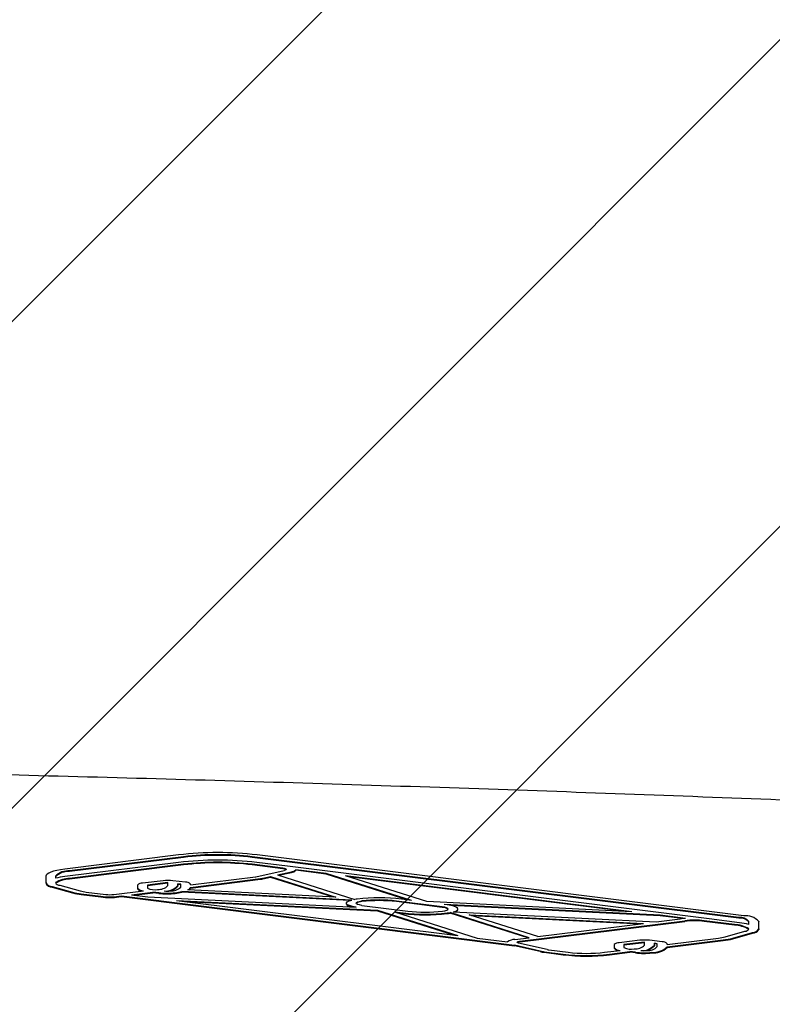
# Model space of a CAD drawing. Units: millimetres. Extents: x 1.2 to 11.6, y 0.7 to 14.
# Drawn here: x 6.2 to 6.3, y 12.3 to 12.4 of the extents above; entities that cross this region are included whole.
import ezdxf

# ---------------------------------------------------------------- set-up
doc = ezdxf.new("R2010")
doc.units = ezdxf.units.MM
doc.styles.add('SLDTEXTSTYLE1', font='TXT', dxfattribs={"width": 0.75})
doc.dimstyles.new('SLDDIMSTYLE1', dxfattribs={"dimtxt": 0.15875, "dimasz": 0.08, "dimexe": 0, "dimexo": 0.0625, "dimgap": 0.0396875, "dimtad": 0, "dimtih": 1, "dimtoh": 1, "dimdec": 0, "dimlfac": 100, "dimrnd": 1e-09, "dimzin": 12, "dimdsep": 46, "dimtxsty": 'SLDTEXTSTYLE1', "dimblk1": 'DOT', "dimblk2": 'DOT', "dimsah": 1, "dimcen": 0.09, "dimse1": 1, "dimse2": 1, "dimadec": 0, "dimazin": 3, "dimtfac": 1, "dimtdec": 0, "dimtofl": 0, "dimtmove": 0, "dimatfit": 3, "dimldrblk": 'DOT', "dimfxl": 0, "dimfrac": 2, "dimtolj": 1, "dimtzin": 12, "dimarcsym": 0})

# ---------------------------------------------------------------- blocks, each defined once
blk = doc.blocks.new('_Dot')
at = {"color": 0, "linetype": 'ByBlock', "lineweight": -2}
blk.add_line((-0.5, 0), (-1, 0), dxfattribs=at)
at = {"color": 0, "linetype": 'ByBlock', "const_width": 0.5}
blk.add_lwpolyline([(-0.25, 0, 1), (0.25, 0, 1)], format="xyb", close=True, dxfattribs=at)
blk = doc.blocks.new('_D_1')
at = {"color": 7, "linetype": 'Continuous', "lineweight": 18}
for p, q in [((5.247922823939802, 13.85323790386771), (5.764216066875453, 13.85323790386771)), ((6.632405144130398, 13.85323790386771), (6.116111901194746, 13.85323790386771))]:
    blk.add_line(p, q, dxfattribs=at)
at = {"color": 7, "linetype": 'Continuous', "lineweight": 18, "xscale": 0.08, "yscale": 0.08, "rotation": 180.0000000000004}
blk.add_blockref('_Dot', (5.247922823939802, 13.85323790386771), dxfattribs=at)
at = {"color": 7, "linetype": 'Continuous', "lineweight": 18, "xscale": 0.08, "yscale": 0.08}
blk.add_blockref('_Dot', (6.632405144130398, 13.85323790386771), dxfattribs=at)
at = {"color": 7, "linetype": 'Continuous', "lineweight": 18, "insert": (5.764216066875452, 13.93175933431658), "char_height": 0.15875, "attachment_point": 1, "style": 'SLDTEXTSTYLE1'}
blk.add_mtext('138', dxfattribs=at)

msp = doc.modelspace()

# ---------------------------------------------------------------- hatches: boundary and pattern name
at = {"linetype": 'Continuous'}
h = msp.add_hatch(dxfattribs=at)
h.set_pattern_fill('ANSI31', scale=0.01666666666666667, style=0)
h.set_pattern_definition([(45, (0, 0), (-0.03741773383778814, 0.03741773383778815), [])])
edge = h.paths.add_edge_path(flags=0)
edge.add_line((10.18996982934777, 2.409070677658014), (10.18996982934777, 12.45922646929362))
edge.add_arc((9.189969829347767, 12.45922646929362), 1, 0, 20.48731511472264)
edge.add_line((10.12671952910753, 12.80922646929362), (1.753220129588005, 12.80922646929362))
edge.add_arc((2.689969829347765, 12.45922646929362), 1, 159.5126848852774, 180)
edge.add_line((1.689969829347765, 12.45922646929362), (1.689969829347765, 2.409070677658017))
edge.add_arc((2.689969829347765, 2.409070677658016), 1, 180, 200.4873151147235)
edge.add_line((1.753220129588005, 2.059070677658015), (10.12671952910753, 2.059070677658015))
edge.add_arc((9.189969829347767, 2.409070677658014), 0.9999999999999993, 339.5126848852782, 360.0000000000008)

# ---------------------------------------------------------------- linework, layer by layer
at = {"color": 7, "linetype": 'Continuous', "lineweight": 25}
for p, q in [((6.184068682717553, 12.28657578228248), (6.166553214378831, 12.28438814195935)), ((6.184068711473564, 12.28773252068767), (6.166553243134844, 12.28554499221282)), ((6.184818394813722, 12.28745131771265), (6.167302926475004, 12.28526378923779)), ((6.184818394813724, 12.28735368811193), (6.167302926475004, 12.28516615963708)), ((6.27031955254885, 12.27808975504949), (6.195403841393438, 12.28745105364581)), ((6.27031955254885, 12.27799212544878), (6.195403841393439, 12.2873534240451)), ((6.200857112162067, 12.28599207858885), (6.196120249074085, 12.28657965307989)), ((6.271069536241473, 12.2783709206135), (6.196153825086062, 12.28773221920981)), ((6.18481839525543, 12.28629458306388), (6.16730292691671, 12.28410694274076)), ((6.18481839525543, 12.28619695346317), (6.16730292691671, 12.28400931314005)), ((6.200111260241843, 12.28571039954695), (6.195374395745491, 12.2862979735061)), ((6.200111260241843, 12.28561276994624), (6.19537439574549, 12.28620034390539)), ((6.195974337318723, 12.28436630408684), (6.200347686944141, 12.28535754652694)), ((6.199284881138942, 12.28464655815279), (6.201432512449466, 12.28513332995998)), ((6.199464897382382, 12.28458973016998), (6.201432512449466, 12.28503570035928)), ((6.200114241664913, 12.28571002689654), (6.200111260241843, 12.28571039954695)), ((6.200114241664913, 12.28561239729583), (6.200111260241843, 12.28561276994624)), ((6.200861392189274, 12.28599154636275), (6.200857112162068, 12.28599207858885)), ((6.265737277182819, 12.27788265859824), (6.200861392189274, 12.28599154636275)), ((6.206763638511838, 12.28487891356778), (6.202124473915519, 12.28545876639038)), ((6.202124473915519, 12.28545876639038), (6.202124473915515, 12.28536113678967)), ((6.206763638511837, 12.28478128396707), (6.202124473915515, 12.28536113678967)), ((6.163633550289649, 12.28445075246065), (6.163633550289649, 12.28346165079381)), ((6.16513355028965, 12.28445075246064), (6.165133550289648, 12.28414245556727)), ((6.18170447374889, 12.28376030888039), (6.178529473749681, 12.28337564030841)), ((6.182437145256025, 12.28347701328118), (6.179262145256819, 12.2830923447092)), ((6.182437145256025, 12.28301888276514), (6.182437145256025, 12.28347701328118)), ((6.185135439819668, 12.28351890765172), (6.183177419800627, 12.28375938143334)), ((6.185891428476179, 12.28273825611526), (6.196677235161509, 12.28407731770339)), ((6.185891428476179, 12.28264062651455), (6.196677235161511, 12.28397968810268)), ((6.185895165275069, 12.28311299758586), (6.195930895252653, 12.28435893689424)), ((6.197059162824049, 12.2841420875199), (6.198226255098974, 12.2844066150545)), ((6.197059162824048, 12.28404445791918), (6.198226255098972, 12.28430898545379)), ((6.198226255098974, 12.2844066150545), (6.208255952814165, 12.28124041472494)), ((6.198226255098974, 12.2844066150545), (6.198226255098972, 12.28430898545379)), ((6.198226255098972, 12.28430898545379), (6.207889267148266, 12.28125854138221)), ((6.199284881138942, 12.28464655815279), (6.21122404624374, 12.28087757233059)), ((6.219916731395711, 12.28072232812906), (6.206763638511838, 12.28487891356778)), ((6.206763638511838, 12.28487891356778), (6.206763638511837, 12.28478128396707)), ((6.219400411109886, 12.28078786390706), (6.206763638511837, 12.28478128396707)), ((6.22228925943705, 12.28054711697707), (6.209771334549617, 12.2845029792803)), ((6.253818269936183, 12.27899751826876), (6.209771334549617, 12.2845029792803)), ((6.252531001195802, 12.27906078539785), (6.210282417300007, 12.28434146904563)), ((6.16458945595412, 12.28286401079952), (6.16776257067867, 12.28199096110402)), ((6.16458945595412, 12.28276638119881), (6.16776257067867, 12.28189333150331)), ((6.165768395260194, 12.28306474055604), (6.168941509984744, 12.28219169086054)), ((6.169843081945372, 12.28202242652306), (6.172859176915322, 12.28164449121697)), ((6.174129008230576, 12.28164444421536), (6.178659369818503, 12.28221167877581)), ((6.176804204247734, 12.28160432946119), (6.180124362974452, 12.2820200377307)), ((6.177194212613635, 12.28155553177372), (6.180124362974452, 12.28192240812998)), ((6.177762145256819, 12.2830923447092), (6.177762145256819, 12.28262728481891)), ((6.177762145256819, 12.28262728481891), (6.177762145256819, 12.2825296552182)), ((6.182437145256023, 12.28337938368048), (6.179262145256821, 12.2829947151085)), ((6.179262145256819, 12.2830923447092), (6.179262145256819, 12.28262953893545)), ((6.181019755784058, 12.2819100702672), (6.180124362974452, 12.2820200377307)), ((6.180124362974452, 12.2820200377307), (6.180124362974452, 12.28192240812998)), ((6.181019755784058, 12.28181244066649), (6.180124362974452, 12.28192240812998)), ((6.184395165275069, 12.28323653949957), (6.183937145256025, 12.28329279112364)), ((6.183937145256025, 12.28301888276514), (6.183937145256025, 12.28329279112364)), ((6.184395165275068, 12.28313890989886), (6.183937145256025, 12.28319516152292)), ((6.183937145256025, 12.28301888276514), (6.183937145256026, 12.28292125316442)), ((6.184395165275068, 12.28277840898351), (6.184395165275069, 12.28323653949957)), ((6.210745619255784, 12.28078432150033), (6.184568764853821, 12.28207834227162)), ((6.184568764853821, 12.28207834227162), (6.184568764853819, 12.28198071267091)), ((6.210445567392894, 12.28070152459637), (6.184568764853819, 12.28198071267091)), ((6.208255952814165, 12.28124041472494), (6.185483002386265, 12.28236616766779)), ((6.185891428476179, 12.28273825611526), (6.185891428476179, 12.28264062651455)), ((6.185895165275069, 12.28311299758586), (6.185895165275068, 12.28323653949956)), ((6.169091531923319, 12.28174145717706), (6.172107626893267, 12.28136352187097)), ((6.169091531923318, 12.28164382757635), (6.172107626893268, 12.28126589227026)), ((6.174880114209572, 12.28136341924997), (6.175306151115918, 12.28141676220122)), ((6.174880114209571, 12.28126578964926), (6.17530615111592, 12.28131913260051)), ((6.175306151115918, 12.28141676220122), (6.2357665158058, 12.27385198606181)), ((6.175306151115918, 12.28141676220122), (6.17530615111592, 12.28131913260051)), ((6.17530615111592, 12.28131913260051), (6.2357665158058, 12.2737543564611)), ((6.176804204247734, 12.28160432946119), (6.179358924618087, 12.28128468389174)), ((6.179358924618087, 12.28128468389174), (6.211385073326714, 12.27971065166284)), ((6.183741168663789, 12.28073637930635), (6.214710602752935, 12.2792142828529)), ((6.183741168663789, 12.28073637930635), (6.227035552844731, 12.27531940363803)), ((6.185026254876992, 12.28057558984415), (6.214710602752934, 12.27911665325219)), ((6.224664800274766, 12.27974329431465), (6.21762672858056, 12.2806366264513)), ((6.224664800274765, 12.27964566471394), (6.21762672858056, 12.28053899685058)), ((6.219916731395711, 12.28072232812906), (6.218385530911691, 12.28091668116487)), ((6.253818269936183, 12.27899751826876), (6.22228925943705, 12.28054711697707)), ((6.209889579082263, 12.28030616003297), (6.209889579082263, 12.28020853043226)), ((6.209889579082263, 12.28030616003297), (6.209889579082263, 12.28020853043226)), ((6.212282093572133, 12.27997235957268), (6.219373133609422, 12.27909043595962)), ((6.214710602752935, 12.2792142828529), (6.227035552844731, 12.27531940363803)), ((6.214710602752935, 12.2792142828529), (6.214710602752934, 12.27911665325219)), ((6.214710602752934, 12.27911665325219), (6.226524125241766, 12.27538339325086)), ((6.217282809603112, 12.27897597003832), (6.21862579378543, 12.27880894101914)), ((6.217282809603112, 12.27897597003832), (6.230045278322746, 12.27494282801533)), ((6.224664800274766, 12.27974329431465), (6.224664800274765, 12.27964566471394)), ((6.258207956569257, 12.27844884789251), (6.224950530644584, 12.2800833953597)), ((6.225404260474971, 12.28002580409658), (6.224950530644584, 12.2800833953597)), ((6.238051094198896, 12.27499566804024), (6.225858571595485, 12.27886134554944)), ((6.225858571595485, 12.27886134554944), (6.225858571595484, 12.27876371594872)), ((6.258207956569257, 12.2783512182918), (6.226000697510668, 12.27993415179479)), ((6.226336580788395, 12.2789629494516), (6.257578122259966, 12.27742615236637)), ((6.227081344367838, 12.27931311713605), (6.227081344367838, 12.27941074673676)), ((6.227081344367838, 12.27931311713605), (6.227081344367838, 12.27941074673676)), ((6.217792240949691, 12.27881498167339), (6.218625793785431, 12.27871131141843)), ((6.237829973036658, 12.27496814559713), (6.225858571595484, 12.27876371594872)), ((6.228784144565548, 12.27850961312465), (6.255660919197316, 12.27718752250528)), ((6.239355290075788, 12.27515799830509), (6.228784144565548, 12.27850961312465)), ((6.229148621372882, 12.27839405461043), (6.255098726231766, 12.2771175476383)), ((6.236590880804863, 12.27443940400093), (6.262004618061846, 12.277602593498)), ((6.236590880804864, 12.27434177440022), (6.262004618061848, 12.27750496389729)), ((6.257578122259966, 12.27742615236637), (6.261256843990812, 12.27788403440962)), ((6.262085303956341, 12.27796421520059), (6.258207956569257, 12.27844884789251)), ((6.258207956569257, 12.27844884789251), (6.258207956569257, 12.2783512182918)), ((6.261620708494233, 12.27792465575119), (6.258207956569257, 12.2783512182918)), ((6.264987145235387, 12.27760151178244), (6.26498317493486, 12.27760200803342)), ((6.264987145235387, 12.27750388218172), (6.264983174934861, 12.27750437843271)), ((6.269643966930189, 12.27701738418965), (6.264987145235387, 12.27760151178244)), ((6.269643966930189, 12.27691975458893), (6.264987145235387, 12.27750388218172)), ((6.265739272504252, 12.27788240853839), (6.265737277182819, 12.27788265859824)), ((6.27039609419905, 12.27729828094558), (6.265739272504252, 12.27788240853839)), ((6.271866311458628, 12.27704134154531), (6.271866311458628, 12.27750990788393)), ((6.273365277506129, 12.2763410623577), (6.273366311900336, 12.27750990804888)), ((6.273365277506129, 12.27624343275699), (6.273366311900334, 12.27741227844817)), ((6.273366311900336, 12.27750990804888), (6.273366311900334, 12.27741227844817)), ((6.239355290075788, 12.27515799830509), (6.255660919197316, 12.27718752250528)), ((6.268196675948234, 12.27512911502022), (6.27123146692979, 12.27597512608079)), ((6.273365277506129, 12.2763410623577), (6.273365277506129, 12.27624343275699)), ((6.230045278322746, 12.27494282801533), (6.234719303981356, 12.27435801583369)), ((6.235843106733828, 12.27472084491256), (6.238051094198896, 12.27499566804024)), ((6.255073509578529, 12.27459769855929), (6.251898509579323, 12.27421302998732)), ((6.255806181085665, 12.2743144029601), (6.252631181086459, 12.27392973438813)), ((6.255806181085664, 12.27385627244404), (6.255806181085665, 12.2743144029601)), ((6.258504475649307, 12.27435629733063), (6.256546455630266, 12.27459677111225)), ((6.259259759114304, 12.27357202237855), (6.267906360404252, 12.2746517081457)), ((6.259259759114304, 12.27347439277783), (6.267906360404253, 12.274554078545)), ((6.259264201104708, 12.27394739153745), (6.267156780244611, 12.27493292389608)), ((6.269381490860898, 12.27493001250021), (6.272416281842454, 12.27577602356078)), ((6.2693814908609, 12.2748323828995), (6.272416281842454, 12.27567839396006)), ((6.239713177378981, 12.27294631530175), (6.2357665158058, 12.27385198606181)), ((6.2357665158058, 12.27385198606181), (6.2357665158058, 12.2737543564611)), ((6.239713177378982, 12.27284868570104), (6.2357665158058, 12.2737543564611)), ((6.240804383604064, 12.27316907666996), (6.236412145242532, 12.27417699735976)), ((6.240327388652464, 12.272841055937), (6.243280776861389, 12.2724709781749)), ((6.241078938674518, 12.273122025283), (6.244032326883443, 12.2727519475209)), ((6.249641311905891, 12.27274533949709), (6.252068162809723, 12.27304185166514)), ((6.250378685842698, 12.27246261602892), (6.253551589321652, 12.27285028075447)), ((6.251131181086457, 12.27392973438812), (6.251131181086459, 12.27346467449783)), ((6.251131181086459, 12.27346467449783), (6.251131181086459, 12.27336704489712)), ((6.255806181085665, 12.27421677335938), (6.25263118108646, 12.27383210478742)), ((6.252631181086459, 12.27392973438813), (6.252631181086461, 12.27346692861436)), ((6.254388791613698, 12.27274745994611), (6.253551589321652, 12.27285028075447)), ((6.253551589321652, 12.27285028075447), (6.253551589321652, 12.27275265115376)), ((6.257764201104707, 12.27407392917848), (6.257306181085664, 12.27413018080254)), ((6.257306181085664, 12.27385627244404), (6.257306181085664, 12.27413018080254)), ((6.257764201104708, 12.27397629957777), (6.257306181085664, 12.27403255120184)), ((6.257306181085664, 12.27385627244404), (6.257306181085664, 12.27375864284333)), ((6.257764201104707, 12.27361579866242), (6.257764201104707, 12.27407392917848)), ((6.259259759114304, 12.27357202237855), (6.259259759114304, 12.27347439277783)), ((6.259264201104708, 12.27394739153745), (6.259264201104707, 12.27407392917848)), ((6.240327388652464, 12.27274342633629), (6.243280776861389, 12.2723733485742)), ((6.250378685842696, 12.27236498642821), (6.253551589321652, 12.27275265115376)), ((6.254388791613698, 12.2726498303454), (6.253551589321652, 12.27275265115376))]:
    msp.add_line(p, q, dxfattribs=at)
at = {"color": 7, "linetype": 'Continuous', "lineweight": 25, "flags": 128}
for points in [[(6.166553243134844, 12.28554499221282), (6.165918166713523, 12.28545319261726), (6.165343899490154, 12.28534423302962), (6.164840271897948, 12.28521997864419), (6.164415905145301, 12.28508255647499), (6.164078063636041, 12.28493431894509), (6.163832530615772, 12.28477780361726), (6.16368350917298, 12.28461568975548), (6.163633550289649, 12.28445075246065)], [(6.166553243134844, 12.28554499221282), (6.165918166713523, 12.28545319261726), (6.165343899490154, 12.28534423302962), (6.164840271897948, 12.28521997864419), (6.164415905145301, 12.28508255647499), (6.164078063636041, 12.28493431894509), (6.163832530615772, 12.28477780361726), (6.16368350917298, 12.28461568975548), (6.163633550289649, 12.28445075246065)], [(6.200114241664913, 12.28571002689654), (6.200304091725448, 12.28567963729025), (6.200457619119872, 12.28564080675033), (6.20056700318573, 12.28559551329868), (6.200626671915106, 12.28554606417693), (6.20063358579187, 12.28549497831592), (6.200587392624177, 12.28544485802177), (6.200490445485064, 12.28539825641474), (6.200347686944141, 12.28535754652694)], [(6.200114241664913, 12.28571002689654), (6.200304091725448, 12.28567963729025), (6.200457619119872, 12.28564080675033), (6.20056700318573, 12.28559551329868), (6.200626671915106, 12.28554606417693), (6.20063358579187, 12.28549497831592), (6.200587392624177, 12.28544485802177), (6.200490445485064, 12.28539825641474), (6.200347686944141, 12.28535754652694)], [(6.211385073326714, 12.27971065166284), (6.210834780837629, 12.27980765785217), (6.210393826455463, 12.27992802159785), (6.21008287130715, 12.28006610319945), (6.2099164853438, 12.28021543277795), (6.209902464658723, 12.28036901342507), (6.210041466197774, 12.28051964904666), (6.210326976977848, 12.28066028153915), (6.210745619255784, 12.28078432150033)], [(6.211385073326714, 12.27971065166284), (6.210834780837629, 12.27980765785217), (6.210393826455463, 12.27992802159785), (6.21008287130715, 12.28006610319945), (6.2099164853438, 12.28021543277795), (6.209902464658723, 12.28036901342507), (6.210041466197774, 12.28051964904666), (6.210326976977848, 12.28066028153915), (6.210745619255784, 12.28078432150033)], [(6.212282093572133, 12.27997235957268), (6.211910969137567, 12.28003384439413), (6.211626650529484, 12.28011412983632), (6.211448767051373, 12.28020767300734), (6.211389599745268, 12.28030801570418), (6.211453233510909, 12.28040823028583), (6.211635275085025, 12.28050139795632), (6.211923156351413, 12.28058108643713), (6.212297002041321, 12.28064179405045)], [(6.212282093572133, 12.27997235957268), (6.211910969137567, 12.28003384439413), (6.211626650529484, 12.28011412983632), (6.211448767051373, 12.28020767300734), (6.211389599745268, 12.28030801570418), (6.211453233510909, 12.28040823028583), (6.211635275085025, 12.28050139795632), (6.211923156351413, 12.28058108643713), (6.212297002041321, 12.28064179405045)], [(6.22467637597712, 12.27907956409867), (6.225051524251585, 12.27913959134279), (6.225339843741322, 12.27921897638677), (6.225520751300642, 12.27931205192755), (6.225581331928015, 12.27941217329669), (6.225517260768817, 12.27951219282364), (6.22533311186695, 12.27960497010835), (6.22504203162358, 12.27968388177489), (6.224664800274766, 12.27974329431465)], [(6.22467637597712, 12.27907956409867), (6.225051524251585, 12.27913959134279), (6.225339843741322, 12.27921897638677), (6.225520751300642, 12.27931205192755), (6.225581331928015, 12.27941217329669), (6.225517260768817, 12.27951219282364), (6.22533311186695, 12.27960497010835), (6.22504203162358, 12.27968388177489), (6.224664800274766, 12.27974329431465)], [(6.226336580788395, 12.2789629494516), (6.226727312033359, 12.27909168399503), (6.226979043883361, 12.27923575353659), (6.227079677440773, 12.27938823371357), (6.227024375991014, 12.27954179592591), (6.226815797467831, 12.27968905956808), (6.226463966705982, 12.27982294676044), (6.2259857936212, 12.27993702253089), (6.225404260474971, 12.28002580409658)], [(6.226336580788395, 12.2789629494516), (6.226727312033359, 12.27909168399503), (6.226979043883361, 12.27923575353659), (6.227079677440773, 12.27938823371357), (6.227024375991014, 12.27954179592591), (6.226815797467831, 12.27968905956808), (6.226463966705982, 12.27982294676044), (6.2259857936212, 12.27993702253089), (6.225404260474971, 12.28002580409658)], [(6.236412145242532, 12.27417699735976), (6.236306704237874, 12.27420743573226), (6.236235398861542, 12.27424220832807), (6.236201843968788, 12.27427955233621), (6.236207740638641, 12.27431757458688), (6.23625278993701, 12.27435434752653), (6.236334708071264, 12.27438800693592), (6.236449342168042, 12.2744168464375), (6.236590880804863, 12.27443940400093)], [(6.236412145242532, 12.27417699735976), (6.236306704237874, 12.27420743573226), (6.236235398861542, 12.27424220832807), (6.236201843968788, 12.27427955233621), (6.236207740638641, 12.27431757458688), (6.23625278993701, 12.27435434752653), (6.236334708071264, 12.27438800693592), (6.236449342168042, 12.2744168464375), (6.236590880804863, 12.27443940400093)]]:
    msp.add_lwpolyline(points, dxfattribs=at)
at = {"color": 7, "linetype": 'Continuous', "lineweight": 25}
for centre, radius, start, end in [((6.190109987802454, 12.23640284781583), 0.05168396595475963, 83.28456169563712, 96.7125796785513), ((6.190110960049506, 12.23522385785272), 0.05170618200947282, 83.32600607170114, 96.71079916021624), ((6.190109996523328, 12.2424912513402), 0.04527039448545159, 83.28456169559543, 96.71257967857497), ((6.190109996523375, 12.24239362173929), 0.04527039448564553, 83.28456169568207, 96.71257967860157), ((6.190110842775553, 12.24131528963348), 0.0452895886297489, 83.32600607171015, 96.71079916021709), ((6.19011084277556, 12.24121766003273), 0.04528958862978333, 83.32600607172542, 96.71079916022077), ((6.167046319597465, 12.28264775251235), 0.00262859187369436, 84.39778222829025, 136.692110565007), ((6.167046319597463, 12.28255012291164), 0.002628591873690998, 84.39778222824417, 136.6921105650915), ((6.200092444321637, 12.28462160569655), 0.0009910313402567827, 58.33658500735719, 88.73970030979916), ((6.201344016131253, 12.28621985801718), 0.001090126055744883, 274.6563893228674, 315.7197568315677), ((6.201344016131256, 12.28612222841646), 0.00109012605572927, 274.656389322703, 315.7197568319411), ((6.164632752871472, 12.28399655275804), 0.001133369273826425, 208.1614278456144, 267.8106567065533), ((6.1681890369783, 12.27071126495758), 0.01377435588687781, 96.82046067735735, 102.8162048392295), ((6.167442935852654, 12.27966704472219), 0.004442105009725253, 91.80618195488857, 121.3245650206955), ((6.167442935852635, 12.2795694151216), 0.004442105009612832, 91.80618195468216, 121.3245650213098), ((6.165797150012093, 12.28381689486689), 0.0007527037551918554, 208.1614278451737, 267.8106567065897), ((6.182436922764546, 12.27736902215721), 0.006433119580609713, 83.39020385220765, 96.53764307096888), ((6.18522684361432, 12.28260161057353), 0.0009218397818163423, 43.53225139408378, 95.69043694882875), ((6.195877596594134, 12.28480498850968), 0.0004492246549698023, 276.8139594298635, 282.4360873260125), ((6.196208651737585, 12.28799884967263), 0.003949428238480658, 276.8139594268276, 282.4360873213984), ((6.196208651737231, 12.2879012200743), 0.00394942824088819, 276.8139594278549, 282.4360873189477), ((6.164632752871464, 12.28389892315731), 0.001133369273809317, 208.161427844855, 267.8106567069264), ((6.170203229184797, 12.29132686813662), 0.00964966186272267, 255.3492245108013, 263.3845031087627), ((6.170203229184875, 12.29122923853646), 0.009649661863271774, 255.349224511174, 263.3845031086631), ((6.17059726125946, 12.28852520287467), 0.006546364389254717, 255.349224511797, 263.3845031081735), ((6.178435914671772, 12.28244821975995), 0.0009321277674128484, 84.23943553679446, 136.2885830903168), ((6.178618882135154, 12.28330055515798), 0.001089628848811584, 218.1621855078617, 272.1294475802865), ((6.17838035399167, 12.28289302691307), 0.0007170920641592878, 210.4462271061912, 269.5010281282114), ((6.180314949066951, 12.28461626447848), 0.002248438179264507, 242.0800291694438, 283.7571923616773), ((6.18104291007626, 12.28435081102944), 0.001928192064537705, 264.2475213617758, 316.3092765584751), ((6.182286573439995, 12.29284179421888), 0.0110048814409414, 263.3897904775709, 276.5464168900544), ((6.182058242752437, 12.28468569806211), 0.002511682275327992, 265.0946598334024, 318.4230701005179), ((6.182284416141253, 12.28677989453194), 0.004617780258789227, 264.5205398013666, 276.5062635853263), ((6.182308779685676, 12.28428913115633), 0.002126655738819684, 270.2821531802971, 319.9686904266559), ((6.183000930095329, 12.28411033724778), 0.001928192064493664, 264.247521360903, 316.3092765587297), ((6.182255608244199, 12.29289046429155), 0.01105679320934876, 276.6770774266824, 282.075874263555), ((6.182255608244234, 12.29279283469085), 0.01105679320935643, 276.6770774264783, 282.0758742633442), ((6.185286627278903, 12.28299192092799), 0.0006558432171188185, 287.4230020915413, 337.245921576724), ((6.185429688257913, 12.28279288569777), 0.0004861963472099188, 296.5737204926299, 341.7499895229474), ((6.173494305385086, 12.29311126905181), 0.01182930433560967, 263.2680807611244, 276.727677740539), ((6.173494305385102, 12.29301363945115), 0.01182930433566602, 263.2680807610873, 276.7276777404246), ((6.173494291731804, 12.28702509554501), 0.005417958449923891, 263.2680807610023, 276.7276777407256), ((6.18228657344001, 12.29274416461761), 0.01100488144038357, 263.3897904771554, 276.5464168902993), ((6.212668180546415, 12.27177680025387), 0.009214639237460836, 96.9357600045961, 99.01666524815944), ((6.212244041625496, 12.27917529067171), 0.001369897888827638, 87.78438618299246, 127.8257294849432), ((6.21493949763077, 12.25202832816488), 0.02909316215926832, 83.19744657826784, 96.6796224303297), ((6.214940027073319, 12.25811582343236), 0.02268049676719565, 83.1968435456687, 96.69205074312265), ((6.214940027073311, 12.25801819383201), 0.02268049676683667, 83.19684354554073, 96.69205074321098), ((6.210693543969389, 12.28067397589649), 0.0009289774054859665, 210.0681616051048, 269.5057252466424), ((6.222072034590544, 12.30214786160261), 0.02321484317819711, 263.3238356130133, 276.4412473940198), ((6.224723537934977, 12.27825702439122), 0.001389882030469108, 52.65194877314352, 92.42209232493715), ((6.224359920836044, 12.28762578068701), 0.008891640871032253, 276.7105867735523, 279.703292861697), ((6.22654016844132, 12.2795266511296), 0.0005817801559414885, 277.1373158481143, 338.467092896978), ((6.222072754747934, 12.30825724113956), 0.02964934940026893, 263.3238356130212, 276.4412473941626), ((6.222072754747973, 12.30815961153957), 0.02964934940099149, 263.3238356131102, 276.4412473939272), ((6.224359920837248, 12.28752815107746), 0.008891640862125169, 276.7105867724855, 279.703292863632), ((6.263204900774241, 12.2620760135181), 0.01592760025045669, 94.03080917297332, 97.02526407713489), ((6.263491406344785, 12.26493361971624), 0.01275591768871305, 83.28405186755965, 96.69342403740147), ((6.263491406344785, 12.26483599011542), 0.01275591768881884, 83.28405186761168, 96.69342403733773), ((6.270502412279925, 12.27622460320235), 0.001874094206315412, 43.30069229153288, 95.5993912701068), ((6.270502412279905, 12.2761269736016), 0.001874094206353927, 43.30069229193226, 95.59939126936337), ((6.271341063870403, 12.27560136465002), 0.002782834434186731, 43.30069229158268, 95.59939126976377), ((6.269503828639941, 12.27249891496106), 0.004520641869265201, 58.4932456417125, 88.22356661509924), ((6.269467417918638, 12.27221350511823), 0.004709559813180829, 59.78959627670922, 87.8516285243965), ((6.268742413304505, 12.26350106451184), 0.01389596494744472, 77.00852160588055, 83.1653531478414), ((6.271161864860031, 12.27681413834335), 0.0008418943074065888, 274.7422362013305, 326.7975053852647), ((6.272312237445058, 12.27703021794826), 0.001258502601594347, 274.7422362022598, 326.7975053832676), ((6.272312237445058, 12.27693258834753), 0.001258502601585588, 274.7422362022933, 326.797505383809), ((6.235833451860587, 12.27282893863955), 0.001891930908474777, 89.7076077741216, 126.0786042316949), ((6.236623981047408, 12.27351461995451), 0.0008278164670423272, 92.29158272800146, 118.2089551350303), ((6.255805958594241, 12.26820641183729), 0.006433119579445896, 83.39020385150805, 96.53764307265827), ((6.258595879443971, 12.27343900025246), 0.0009218397817988392, 43.53225139405579, 95.69043694965232), ((6.266314449200017, 12.28225167216484), 0.007367061680895522, 276.5654116500652, 284.8027518743821), ((6.266711482712265, 12.28503362282869), 0.01045044904220131, 276.5654116499185, 284.8027518754331), ((6.26671148271222, 12.28493599322836), 0.01045044904258414, 276.5654116499269, 284.8027518751404), ((6.241076084687982, 12.27905451787571), 0.006258406747525123, 257.4217799606367, 263.1292245287744), ((6.241076084688192, 12.27895688827611), 0.006258406748652449, 257.4217799609816, 263.1292245280852), ((6.241413609009584, 12.27589946938651), 0.002797534625580701, 257.4217799596964, 263.1292245295129), ((6.251804950501389, 12.2732856094389), 0.0009321277673765726, 84.23943553503243, 136.2885830907531), ((6.252018219155399, 12.27418076995494), 0.001140012824247023, 218.9135319633762, 272.5109162798833), ((6.251772106450748, 12.27375504012787), 0.0007492166720516977, 211.1893397813487, 270.0906554266812), ((6.253683984896578, 12.27545365415732), 0.002248438179189753, 242.0800291688923, 283.7571923624914), ((6.254411945905924, 12.27518820070832), 0.001928192064500675, 264.2475213609504, 316.3092765585189), ((6.25542727858208, 12.27552308774101), 0.00251168227532645, 265.0946598333384, 318.4230701004338), ((6.255653451970897, 12.2776172842114), 0.004617780259339386, 264.5205398019773, 276.5062635844923), ((6.255677815515323, 12.27512652083522), 0.002126655738803501, 270.282153179725, 319.9686904268318), ((6.256369965924955, 12.27494772692672), 0.00192819206452591, 264.2475213613974, 316.3092765583161), ((6.257114701456906, 12.27591912464608), 0.00317964800061195, 266.3134240101862, 312.4247339782192), ((6.257114701456899, 12.27582149504539), 0.003179648000637724, 266.3134240103129, 312.4247339779682), ((6.246865551236676, 12.30287122694399), 0.03061087604992177, 263.2747814756486, 276.5902166661884), ((6.246865551236674, 12.30277359734327), 0.03061087604991277, 263.2747814756495, 276.5902166661903), ((6.246865125364341, 12.29677515498573), 0.02418965159177784, 263.2747814756594, 276.5902166662005), ((6.255655609269636, 12.28367918389758), 0.01100488144072606, 263.3897904774319, 276.5464168901739), ((6.255655609269674, 12.28358155429638), 0.01100488144024687, 263.3897904769472, 276.5464168902554)]:
    msp.add_arc(centre, radius, start, end, dxfattribs=at)
msp.add_open_spline([(6.31314634080464, 12.29464873386047), (6.308964704159417, 12.29483102008088), (6.296837773067587, 12.2953596581768), (6.276718589943265, 12.29618338534899), (6.252773366279222, 12.29709767784977), (6.228774484747271, 12.29794362801042), (6.204727141162231, 12.29872224423648), (6.180635093353088, 12.29943308709876), (6.156502482993742, 12.30007611994561), (6.132333357851684, 12.30065121263205), (6.108131798922753, 12.3011582745205), (6.083901885486206, 12.30159721886644), (6.059647703587724, 12.3019679723816), (6.035373342884967, 12.30227047268928), (6.011082896610552, 12.30250466902118), (5.986780460698986, 12.30267052204309), (5.962470133137125, 12.30276800391132), (5.938156013254273, 12.30279709826466), (5.913842201270094, 12.30275780023131), (5.88953279753373, 12.30265011643224), (5.86523190164655, 12.30247406498247), (5.840943611525802, 12.30222967548147), (5.816672022760446, 12.30191698901583), (5.792421228131987, 12.30153605811307), (5.768195316774392, 12.30108694687955), (5.743998374014564, 12.30056973043897), (5.719834478675886, 12.29998449697059), (5.695707709852744, 12.29933134003575), (5.671622118342599, 12.29861038713881), (5.647581829982603, 12.29782169304916), (5.623590656714985, 12.29696563783301), (5.59965354484415, 12.29604144126781), (5.580729776598729, 12.29525799425686), (5.569789341444205, 12.29477971107183), (5.566793317890641, 12.29464873386047)], degree=3, knots=[0, 0, 0, 0, 0.01703070328185046, 0.04938979224327022, 0.08174897489351295, 0.1141080864371401, 0.1464671326478788, 0.1788261191901918, 0.2111850516271516, 0.2435439354301637, 0.2759027759884403, 0.3082615786183622, 0.3406203485724624, 0.372979091048104, 0.4053378111963473, 0.4376965141303737, 0.4700552049338367, 0.5024138886691115, 0.5347725703857286, 0.5671312541622284, 0.5994899443298514, 0.6318486459439282, 0.6642073640766731, 0.6965661038257533, 0.7289248703223095, 0.7612836687395019, 0.7936425043011075, 0.8260013822901385, 0.8583603080578663, 0.8907192870326991, 0.923078324729751, 0.9554374267604229, 0.9877965988420551, 1, 1, 1, 1], dxfattribs=at)
msp.add_open_spline([(6.31314634080464, 12.29464873386047), (6.308964704159417, 12.29483102008088), (6.296837773067587, 12.2953596581768), (6.276718589943265, 12.29618338534899), (6.252773366279222, 12.29709767784977), (6.228774484747271, 12.29794362801042), (6.204727141162231, 12.29872224423648), (6.180635093353088, 12.29943308709876), (6.156502482993742, 12.30007611994561), (6.132333357851684, 12.30065121263205), (6.108131798922753, 12.3011582745205), (6.083901885486206, 12.30159721886644), (6.059647703587724, 12.3019679723816), (6.035373342884967, 12.30227047268928), (6.011082896610552, 12.30250466902118), (5.986780460698986, 12.30267052204309), (5.962470133137125, 12.30276800391132), (5.938156013254273, 12.30279709826466), (5.913842201270094, 12.30275780023131), (5.88953279753373, 12.30265011643224), (5.86523190164655, 12.30247406498247), (5.840943611525802, 12.30222967548147), (5.816672022760446, 12.30191698901583), (5.792421228131987, 12.30153605811307), (5.768195316774392, 12.30108694687955), (5.743998374014564, 12.30056973043897), (5.719834478675886, 12.29998449697059), (5.695707709852744, 12.29933134003575), (5.671622118342599, 12.29861038713881), (5.647581829982603, 12.29782169304916), (5.623590656714985, 12.29696563783301), (5.59965354484415, 12.29604144126781), (5.580729776598729, 12.29525799425686), (5.569789341444205, 12.29477971107183), (5.566793317890641, 12.29464873386047)], degree=3, knots=[0, 0, 0, 0, 0.01703070328185046, 0.04938979224327022, 0.08174897489351295, 0.1141080864371401, 0.1464671326478788, 0.1788261191901918, 0.2111850516271516, 0.2435439354301637, 0.2759027759884403, 0.3082615786183622, 0.3406203485724624, 0.372979091048104, 0.4053378111963473, 0.4376965141303737, 0.4700552049338367, 0.5024138886691115, 0.5347725703857286, 0.5671312541622284, 0.5994899443298514, 0.6318486459439282, 0.6642073640766731, 0.6965661038257533, 0.7289248703223095, 0.7612836687395019, 0.7936425043011075, 0.8260013822901385, 0.8583603080578663, 0.8907192870326991, 0.923078324729751, 0.9554374267604229, 0.9877965988420551, 1, 1, 1, 1], dxfattribs=at)

# ---------------------------------------------------------------- dimensions: what is measured, and where the dimension line sits
at = {"color": 7, "linetype": 'Continuous', "lineweight": 18}
dim = msp.add_linear_dim(base=(6.632405144130397, 13.85323790386771), p1=(5.247922823939801, 2.399623835222238), p2=(6.632405144130396, 2.422442463064578), dimstyle='SLDDIMSTYLE1', dxfattribs=at)
dim.commit()
dim.dimension.update_dxf_attribs({"geometry": '_D_1', "text_midpoint": (5.940163984035099, 13.85323790386771), "dimtype": 160})

doc.saveas('drawing.dxf')
